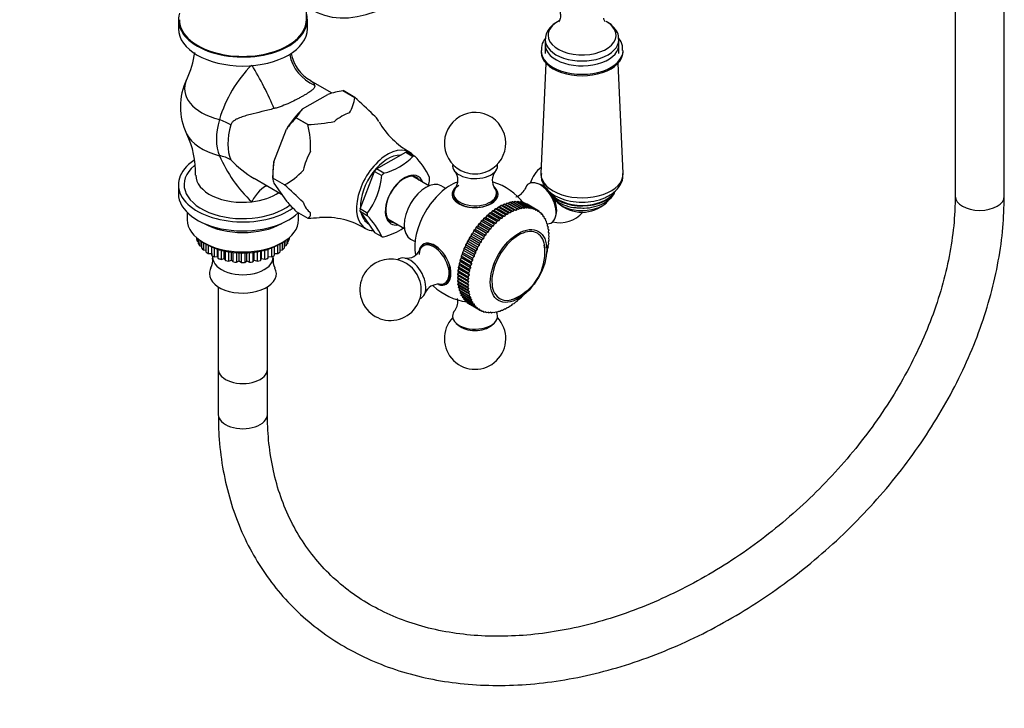
# Model space of a CAD drawing. Units: millimetres. Extents: x 0 to 1970, y 0 to 3874.
# Drawn here: x 1391 to 1631, y 203 to 371 of the extents above; entities that cross this region are included whole.
import ezdxf
from ezdxf import colors
from ezdxf.entities.mleader import LeaderData, LeaderLine
from ezdxf.math import Vec2, Vec3

# ---------------------------------------------------------------- set-up
doc = ezdxf.new("R2010")
doc.units = ezdxf.units.MM
doc.layers.add('DV6_Défaut', color=7, linetype='Continuous')
doc.layers.add('Défaut', color=7, linetype='Continuous')

# ---------------------------------------------------------------- blocks, each defined once
blk = doc.blocks.new('_DOT')
at = {"color": 0}
blk.add_line((0, 0), (-1, 0), dxfattribs=at)
at = {"color": 0, "const_width": 0.333}
blk.add_lwpolyline([(-0.1665, 0, 1), (0.1665, 0, 1)], format="xyb", close=True, dxfattribs=at)
blk = doc.blocks.new('SE5')
at = {"layer": 'DV6_Défaut', "color": 7, "linetype": 'Continuous'}
for p, q in [((1619.06, 834.08), (1619.06, 327.85)), ((1631.06, 327.85), (1631.06, 834.08)), ((1460.6, 370.92), (1460.6, 374.17)), ((1429.35, 370.92), (1429.35, 368.72)), ((1460.85, 368.72), (1460.85, 370.92)), ((1518.94, 366.05), (1518.94, 362.7)), ((1536.94, 362.7), (1536.94, 366.05)), ((1517.94, 363.37), (1517.94, 363.04)), ((1537.94, 363.04), (1537.94, 363.37)), ((1519.1, 360.34), (1517.9, 333.41)), ((1537.98, 333.41), (1536.78, 360.34)), ((1466.89, 353), (1461.62, 356.04)), ((1469.55, 353.61), (1469.56, 353.61)), ((1469.55, 353.61), (1472.42, 351.95)), ((1472.42, 351.95), (1469.56, 353.61)), ((1459.69, 349.14), (1465.87, 352.7)), ((1472.42, 351.95), (1472.42, 351.95)), ((1458.12, 347.01), (1458.13, 347.01)), ((1458.12, 347.01), (1460.99, 345.35)), ((1460.99, 345.36), (1458.13, 347.01)), ((1452.66, 336.28), (1455.75, 344.23)), ((1460.99, 345.35), (1460.99, 345.36)), ((1477.75, 334.5), (1484.86, 338.6)), ((1484.86, 338.6), (1486.63, 337.58)), ((1485.34, 338.56), (1487.02, 337.59)), ((1486.63, 337.58), (1486.69, 337.62)), ((1452.41, 332.28), (1452.66, 336.28)), ((1479.52, 333.47), (1477.75, 334.5)), ((1447.87, 332.22), (1454.52, 328.38)), ((1452.41, 333.5), (1452.41, 332.28)), ((1455.27, 330.63), (1452.41, 332.28)), ((1452.41, 332.28), (1452.41, 332.28)), ((1455.27, 330.62), (1452.41, 332.28)), ((1473.71, 324.73), (1477.27, 333.9)), ((1477.27, 333.9), (1479.04, 332.88)), ((1479.04, 332.88), (1479.07, 332.96)), ((1479.45, 333.44), (1479.52, 333.47)), ((1490.54, 330.39), (1486.52, 332.71)), ((1429.35, 330.67), (1429.35, 328.47)), ((1452.66, 331.02), (1455.75, 326.63)), ((1455.27, 330.62), (1455.27, 330.63)), ((1494.64, 329.75), (1493.54, 330.39)), ((1517.71, 330.73), (1516.95, 330.98)), ((1496.56, 328.55), (1496.56, 328.14)), ((1507.06, 328.14), (1507.06, 328.55)), ((1475.48, 323.71), (1473.71, 324.73)), ((1506.74, 324.75), (1506.41, 324.36)), ((1506.74, 324.75), (1506.76, 324.76)), ((1509.22, 323.32), (1506.74, 324.75)), ((1507.11, 324.82), (1506.76, 324.76)), ((1509.23, 323.33), (1506.76, 324.76)), ((1507.45, 325.19), (1507.11, 324.82)), ((1509.65, 323.36), (1507.11, 324.82)), ((1507.45, 325.19), (1507.47, 325.2)), ((1509.93, 323.76), (1507.45, 325.19)), ((1507.81, 325.23), (1507.47, 325.2)), ((1509.94, 323.77), (1507.47, 325.2)), ((1508.16, 325.57), (1507.81, 325.23)), ((1510.35, 323.76), (1507.81, 325.23)), ((1508.16, 325.57), (1508.18, 325.58)), ((1510.64, 324.14), (1508.16, 325.57)), ((1510.66, 324.15), (1508.18, 325.58)), ((1508.51, 325.57), (1508.18, 325.58)), ((1508.87, 325.9), (1508.51, 325.57)), ((1511.05, 324.11), (1508.51, 325.57)), ((1508.87, 325.9), (1508.89, 325.9)), ((1511.35, 324.47), (1508.87, 325.9)), ((1511.36, 324.47), (1508.89, 325.9)), ((1509.21, 325.86), (1508.89, 325.9)), ((1509.57, 326.16), (1509.21, 325.86)), ((1511.74, 324.4), (1509.21, 325.86)), ((1509.57, 326.16), (1509.59, 326.16)), ((1512.05, 324.73), (1509.57, 326.16)), ((1512.06, 324.73), (1509.59, 326.16)), ((1509.89, 326.09), (1509.59, 326.16)), ((1510.26, 326.35), (1509.89, 326.09)), ((1512.43, 324.62), (1509.89, 326.09)), ((1510.26, 326.35), (1510.28, 326.36)), ((1512.74, 324.92), (1510.26, 326.35)), ((1512.75, 324.93), (1510.28, 326.36)), ((1510.57, 326.25), (1510.28, 326.36)), ((1510.94, 326.48), (1510.57, 326.25)), ((1513.1, 324.78), (1510.57, 326.25)), ((1510.94, 326.48), (1510.95, 326.49)), ((1513.41, 325.05), (1510.94, 326.48)), ((1513.43, 325.06), (1510.95, 326.49)), ((1511.22, 326.34), (1510.95, 326.49)), ((1511.6, 326.55), (1511.22, 326.34)), ((1513.76, 324.88), (1511.22, 326.34)), ((1511.6, 326.55), (1511.61, 326.55)), ((1514.07, 325.12), (1511.6, 326.55)), ((1514.09, 325.12), (1511.61, 326.55)), ((1512.05, 324.73), (1511.74, 324.4)), ((1512.23, 326.55), (1511.89, 326.39)), ((1512.05, 324.73), (1512.06, 324.73)), ((1512.43, 324.62), (1512.06, 324.73)), ((1512.23, 326.55), (1512.25, 326.55)), ((1514.71, 325.12), (1512.23, 326.55)), ((1514.72, 325.12), (1512.25, 326.55)), ((1512.74, 324.92), (1512.43, 324.62)), ((1512.85, 326.49), (1512.55, 326.37)), ((1512.74, 324.92), (1512.75, 324.93)), ((1513.1, 324.78), (1512.75, 324.93)), ((1512.85, 326.49), (1512.86, 326.48)), ((1515.32, 325.06), (1512.85, 326.49)), ((1515.33, 325.06), (1512.86, 326.48)), ((1513.41, 325.05), (1513.1, 324.78)), ((1513.43, 326.36), (1513.2, 326.29)), ((1513.41, 325.05), (1513.43, 325.06)), ((1513.43, 326.36), (1513.44, 326.35)), ((1515.91, 324.93), (1513.43, 326.36)), ((1513.76, 324.88), (1513.43, 325.06)), ((1515.92, 324.92), (1513.44, 326.35)), ((1514.07, 325.12), (1513.76, 324.88)), ((1513.99, 326.16), (1513.83, 326.13)), ((1513.99, 326.16), (1514, 326.16)), ((1516.46, 324.73), (1513.99, 326.16)), ((1516.47, 324.73), (1514, 326.16)), ((1514.07, 325.12), (1514.09, 325.12)), ((1514.4, 324.91), (1514.09, 325.12)), ((1514.71, 325.12), (1514.4, 324.91)), ((1514.51, 325.9), (1514.45, 325.9)), ((1514.51, 325.9), (1514.52, 325.9)), ((1516.98, 324.48), (1514.51, 325.9)), ((1516.99, 324.47), (1514.52, 325.9)), ((1514.71, 325.12), (1514.72, 325.12)), ((1515.01, 324.88), (1514.72, 325.12)), ((1515.32, 325.06), (1515.01, 324.88)), ((1515.32, 325.06), (1515.33, 325.06)), ((1515.6, 324.78), (1515.33, 325.06)), ((1515.91, 324.93), (1515.6, 324.78)), ((1515.91, 324.93), (1515.92, 324.92)), ((1516.17, 324.62), (1515.92, 324.92)), ((1516.46, 324.73), (1516.17, 324.62)), ((1516.46, 324.73), (1516.47, 324.73)), ((1516.7, 324.4), (1516.47, 324.73)), ((1431.5, 323.88), (1431.5, 322.1)), ((1458.12, 324.15), (1460.99, 322.49)), ((1458.7, 322.1), (1458.7, 323.81)), ((1460.99, 322.49), (1460.99, 322.49)), ((1473.71, 324.09), (1477.27, 319.02)), ((1475.48, 323.07), (1473.71, 324.09)), ((1475.45, 323.63), (1475.48, 323.71)), ((1475.45, 323.11), (1475.48, 323.07)), ((1480.52, 322.32), (1484.54, 320)), ((1503.97, 322.45), (1503.7, 321.99)), ((1503.97, 322.45), (1503.98, 322.46)), ((1506.44, 321.02), (1503.97, 322.45)), ((1504.36, 322.66), (1503.98, 322.46)), ((1506.46, 321.03), (1503.98, 322.46)), ((1504.65, 323.1), (1504.36, 322.66)), ((1506.89, 321.19), (1504.36, 322.66)), ((1504.65, 323.1), (1504.66, 323.11)), ((1507.12, 321.67), (1504.65, 323.1)), ((1505.03, 323.27), (1504.66, 323.11)), ((1507.14, 321.68), (1504.66, 323.11)), ((1505.33, 323.7), (1505.03, 323.27)), ((1507.57, 321.81), (1505.03, 323.27)), ((1505.33, 323.7), (1505.35, 323.71)), ((1507.81, 322.27), (1505.33, 323.7)), ((1505.72, 323.84), (1505.35, 323.71)), ((1507.82, 322.28), (1505.35, 323.71)), ((1506.03, 324.25), (1505.72, 323.84)), ((1508.25, 322.38), (1505.72, 323.84)), ((1506.03, 324.25), (1506.05, 324.26)), ((1508.51, 322.82), (1506.03, 324.25)), ((1506.41, 324.36), (1506.05, 324.26)), ((1508.53, 322.83), (1506.05, 324.26)), ((1508.95, 322.9), (1506.41, 324.36)), ((1507.81, 322.27), (1507.57, 321.81)), ((1507.81, 322.27), (1507.82, 322.28)), ((1508.25, 322.38), (1507.82, 322.28)), ((1508.51, 322.82), (1508.25, 322.38)), ((1508.51, 322.82), (1508.53, 322.83)), ((1508.95, 322.9), (1508.53, 322.83)), ((1509.22, 323.32), (1508.95, 322.9)), ((1509.22, 323.32), (1509.23, 323.33)), ((1509.65, 323.36), (1509.23, 323.33)), ((1509.93, 323.76), (1509.65, 323.36)), ((1509.93, 323.76), (1509.94, 323.77)), ((1510.35, 323.76), (1509.94, 323.77)), ((1510.64, 324.14), (1510.35, 323.76)), ((1510.64, 324.14), (1510.66, 324.15)), ((1511.05, 324.11), (1510.66, 324.15)), ((1511.35, 324.47), (1511.05, 324.11)), ((1511.35, 324.47), (1511.36, 324.47)), ((1511.74, 324.4), (1511.36, 324.47)), ((1516.98, 324.48), (1516.7, 324.4)), ((1516.98, 324.48), (1516.99, 324.47)), ((1517.19, 324.11), (1516.99, 324.47)), ((1517.47, 324.16), (1517.03, 324.41)), ((1517.47, 324.16), (1517.19, 324.11)), ((1517.47, 324.16), (1517.48, 324.15)), ((1517.65, 323.77), (1517.48, 324.15)), ((1517.92, 323.77), (1517.55, 323.98)), ((1517.92, 323.77), (1517.65, 323.77)), ((1517.92, 323.77), (1517.93, 323.77)), ((1518.07, 323.36), (1517.93, 323.77)), ((1518.32, 323.34), (1518.02, 323.51)), ((1518.32, 323.34), (1518.07, 323.36)), ((1518.32, 323.34), (1518.33, 323.33)), ((1518.45, 322.9), (1518.33, 323.33)), ((1518.69, 322.84), (1518.43, 322.99)), ((1518.69, 322.84), (1518.45, 322.9)), ((1518.69, 322.84), (1518.69, 322.83)), ((1518.79, 322.38), (1518.69, 322.83)), ((1519.01, 322.29), (1518.78, 322.42)), ((1519.01, 322.29), (1518.79, 322.38)), ((1519.01, 322.29), (1519.01, 322.28)), ((1519.08, 321.82), (1519.01, 322.28)), ((1521.53, 323.05), (1521.69, 323.83)), ((1475.76, 321.14), (1475.79, 321.12)), ((1502.07, 320.24), (1501.86, 319.76)), ((1502.07, 320.24), (1502.08, 320.26)), ((1504.54, 318.81), (1502.07, 320.24)), ((1502.45, 320.54), (1502.08, 320.26)), ((1504.55, 318.83), (1502.08, 320.26)), ((1502.68, 321.02), (1502.45, 320.54)), ((1504.98, 319.08), (1502.45, 320.54)), ((1502.68, 321.02), (1502.69, 321.03)), ((1505.15, 319.59), (1502.68, 321.02)), ((1503.06, 321.29), (1502.69, 321.03)), ((1505.17, 319.6), (1502.69, 321.03)), ((1503.31, 321.75), (1503.06, 321.29)), ((1505.6, 319.82), (1503.06, 321.29)), ((1503.31, 321.75), (1503.33, 321.77)), ((1505.79, 320.32), (1503.31, 321.75)), ((1503.7, 321.99), (1503.33, 321.77)), ((1505.8, 320.34), (1503.33, 321.77)), ((1506.24, 320.53), (1503.7, 321.99)), ((1505.6, 319.82), (1505.17, 319.6)), ((1505.79, 320.32), (1505.6, 319.82)), ((1505.79, 320.32), (1505.8, 320.34)), ((1506.24, 320.53), (1505.8, 320.34)), ((1506.44, 321.02), (1506.24, 320.53)), ((1506.44, 321.02), (1506.46, 321.03)), ((1506.89, 321.19), (1506.46, 321.03)), ((1507.12, 321.67), (1506.89, 321.19)), ((1507.12, 321.67), (1507.14, 321.68)), ((1507.57, 321.81), (1507.14, 321.68)), ((1519.28, 321.69), (1519.08, 321.82)), ((1519.28, 321.69), (1519.29, 321.67)), ((1519.33, 321.2), (1519.29, 321.67)), ((1519.51, 321.04), (1519.33, 321.2)), ((1519.51, 321.04), (1519.51, 321.02)), ((1519.53, 320.54), (1519.51, 321.02)), ((1519.68, 320.35), (1519.53, 320.54)), ((1519.68, 320.35), (1519.69, 320.33)), ((1519.68, 319.83), (1519.69, 320.33)), ((1519.81, 319.61), (1519.68, 319.83)), ((1433.82, 317.32), (1433.82, 317.71)), ((1433.96, 317.6), (1433.96, 316.87)), ((1456.26, 316.92), (1456.26, 317.61)), ((1456.4, 317.72), (1456.4, 317.37)), ((1477.27, 319.02), (1479.04, 318)), ((1479.04, 318), (1479.07, 317.96)), ((1500.41, 317.74), (1500.27, 317.26)), ((1500.41, 317.74), (1500.42, 317.76)), ((1502.88, 316.31), (1500.41, 317.74)), ((1500.77, 318.12), (1500.42, 317.76)), ((1502.89, 316.33), (1500.42, 317.76)), ((1500.93, 318.6), (1500.77, 318.12)), ((1503.3, 316.65), (1500.77, 318.12)), ((1500.93, 318.6), (1500.94, 318.62)), ((1503.4, 317.17), (1500.93, 318.6)), ((1501.3, 318.95), (1500.94, 318.62)), ((1503.41, 317.19), (1500.94, 318.62)), ((1501.48, 319.44), (1501.3, 318.95)), ((1503.83, 317.49), (1501.3, 318.95)), ((1501.48, 319.44), (1501.49, 319.45)), ((1503.96, 318.01), (1501.48, 319.44)), ((1501.86, 319.76), (1501.49, 319.45)), ((1503.97, 318.03), (1501.49, 319.45)), ((1504.39, 318.3), (1501.86, 319.76)), ((1503.83, 317.49), (1503.41, 317.19)), ((1503.96, 318.01), (1503.83, 317.49)), ((1503.96, 318.01), (1503.97, 318.03)), ((1504.39, 318.3), (1503.97, 318.03)), ((1504.54, 318.81), (1504.39, 318.3)), ((1504.54, 318.81), (1504.55, 318.83)), ((1504.98, 319.08), (1504.55, 318.83)), ((1505.15, 319.59), (1504.98, 319.08)), ((1505.15, 319.59), (1505.17, 319.6)), ((1519.78, 319.09), (1519.81, 319.59)), ((1519.89, 318.84), (1519.78, 319.09)), ((1519.81, 319.61), (1519.81, 319.59)), ((1519.83, 318.31), (1519.89, 318.82)), ((1519.91, 318.03), (1519.83, 318.31)), ((1519.83, 317.5), (1519.91, 318.01)), ((1519.89, 317.2), (1519.83, 317.5)), ((1519.89, 318.84), (1519.89, 318.82)), ((1519.91, 318.03), (1519.91, 318.01)), ((1433.96, 316.87), (1434.27, 316.77)), ((1434.27, 316.2), (1434.27, 317.35)), ((1434.55, 317.15), (1434.55, 315.77)), ((1434.55, 315.77), (1435.06, 315.68)), ((1435.06, 315.15), (1435.06, 316.8)), ((1435.45, 316.56), (1435.45, 314.75)), ((1435.49, 316.54), (1436.33, 316.06)), ((1436.15, 314.19), (1436.15, 316.16)), ((1436.66, 315.88), (1436.66, 313.84)), ((1437.48, 313.86), (1437.48, 315.47)), ((1437.51, 313.35), (1437.51, 315.46)), ((1438.11, 315.2), (1438.11, 313.06)), ((1452.15, 313.09), (1452.15, 315.23)), ((1452.76, 315.49), (1452.76, 313.38)), ((1453.6, 313.87), (1453.6, 315.9)), ((1453.87, 316.06), (1454.72, 316.54)), ((1454.11, 316.19), (1454.11, 314.22)), ((1454.79, 314.79), (1454.79, 316.59)), ((1455.19, 316.83), (1455.19, 315.19)), ((1455.19, 315.7), (1455.69, 315.82)), ((1455.69, 315.82), (1455.69, 317.17)), ((1455.96, 317.37), (1455.96, 316.25)), ((1455.96, 316.8), (1456.26, 316.92)), ((1486.04, 317.4), (1487.14, 316.76)), ((1489.5, 315.91), (1489.15, 315.7)), ((1499.07, 315.05), (1499.01, 314.59)), ((1499.07, 315.05), (1499.08, 315.07)), ((1501.55, 313.62), (1499.07, 315.05)), ((1499.39, 315.49), (1499.08, 315.07)), ((1501.56, 313.64), (1499.08, 315.07)), ((1499.48, 315.96), (1499.39, 315.49)), ((1501.93, 314.02), (1499.39, 315.49)), ((1499.48, 315.96), (1499.49, 315.98)), ((1501.95, 314.53), (1499.48, 315.96)), ((1499.81, 316.38), (1499.49, 315.98)), ((1501.96, 314.55), (1499.49, 315.98)), ((1499.92, 316.86), (1499.81, 316.38)), ((1502.35, 314.92), (1499.81, 316.38)), ((1499.92, 316.86), (1499.93, 316.88)), ((1502.4, 315.43), (1499.92, 316.86)), ((1500.27, 317.26), (1499.93, 316.88)), ((1502.41, 315.45), (1499.93, 316.88)), ((1502.81, 315.79), (1500.27, 317.26)), ((1502.4, 315.43), (1502.35, 314.92)), ((1502.4, 315.43), (1502.41, 315.45)), ((1502.81, 315.79), (1502.41, 315.45)), ((1502.88, 316.31), (1502.81, 315.79)), ((1502.88, 316.31), (1502.89, 316.33)), ((1503.3, 316.65), (1502.89, 316.33)), ((1503.4, 317.17), (1503.3, 316.65)), ((1503.4, 317.17), (1503.41, 317.19)), ((1519.53, 314.92), (1519.69, 315.44)), ((1519.68, 315.8), (1519.81, 316.32)), ((1519.69, 315.46), (1519.68, 315.8)), ((1519.69, 315.46), (1519.69, 315.44)), ((1519.78, 316.66), (1519.89, 317.18)), ((1519.81, 316.34), (1519.78, 316.66)), ((1519.81, 316.34), (1519.81, 316.32)), ((1519.89, 317.2), (1519.89, 317.18)), ((1435.45, 314.75), (1436.15, 314.7)), ((1436.66, 313.84), (1437.48, 313.86)), ((1437.48, 313.86), (1437.51, 313.35)), ((1437.72, 313.24), (1437.72, 312.95)), ((1438.11, 313.06), (1438.92, 313.16)), ((1438.92, 313.16), (1438.92, 314.91)), ((1438.92, 313.16), (1439.1, 312.67)), ((1439.1, 312.67), (1439.1, 314.85)), ((1439.78, 314.65), (1439.78, 312.44)), ((1439.78, 312.44), (1440.54, 312.62)), ((1440.54, 312.62), (1440.54, 314.46)), ((1440.54, 312.62), (1440.87, 312.15)), ((1440.87, 312.15), (1440.87, 314.39)), ((1441.62, 314.25), (1441.62, 311.99)), ((1442.31, 312.24), (1442.31, 314.14)), ((1442.77, 311.82), (1442.77, 314.09)), ((1443.55, 314.01), (1443.55, 311.74)), ((1444.16, 312.06), (1444.16, 313.98)), ((1444.75, 311.68), (1444.75, 313.96)), ((1445.54, 313.96), (1445.54, 311.68)), ((1446.04, 312.06), (1446.04, 313.98)), ((1446.73, 311.75), (1446.73, 314.02)), ((1447.51, 314.09), (1447.51, 311.83)), ((1447.89, 312.24), (1447.89, 314.14)), ((1448.67, 312.01), (1448.67, 314.26)), ((1449.41, 314.4), (1449.41, 312.17)), ((1449.41, 312.17), (1449.66, 312.62)), ((1449.66, 312.62), (1449.66, 314.46)), ((1449.66, 312.62), (1450.49, 312.46)), ((1450.49, 312.46), (1450.49, 314.67)), ((1451.18, 314.88), (1451.18, 312.69)), ((1451.18, 312.69), (1451.29, 313.16)), ((1451.29, 313.16), (1451.29, 314.91)), ((1451.29, 313.16), (1452.15, 313.09)), ((1452.48, 312.95), (1452.48, 313.24)), ((1452.76, 313.86), (1453.6, 313.87)), ((1454.11, 314.71), (1454.79, 314.79)), ((1498.39, 312.78), (1498.13, 312.32)), ((1498.39, 313.21), (1498.4, 313.23)), ((1500.87, 311.78), (1498.39, 313.21)), ((1498.39, 313.21), (1498.39, 312.78)), ((1500.92, 311.31), (1498.39, 312.78)), ((1498.68, 313.68), (1498.4, 313.23)), ((1500.87, 311.8), (1498.4, 313.23)), ((1498.71, 314.13), (1498.68, 313.68)), ((1501.21, 312.22), (1498.68, 313.68)), ((1498.71, 314.13), (1498.72, 314.15)), ((1501.19, 312.7), (1498.71, 314.13)), ((1499.01, 314.59), (1498.72, 314.15)), ((1501.19, 312.72), (1498.72, 314.15)), ((1501.55, 313.12), (1499.01, 314.59)), ((1501.55, 313.12), (1501.19, 312.72)), ((1501.19, 312.7), (1501.19, 312.72)), ((1501.19, 312.7), (1501.21, 312.22)), ((1501.55, 313.62), (1501.56, 313.64)), ((1501.55, 313.62), (1501.55, 313.12)), ((1501.93, 314.02), (1501.56, 313.64)), ((1501.95, 314.53), (1501.93, 314.02)), ((1501.95, 314.53), (1501.96, 314.55)), ((1502.35, 314.92), (1501.96, 314.55)), ((1519.29, 313.65), (1519.33, 314.03)), ((1519.29, 313.65), (1519.29, 313.63)), ((1519.33, 314.03), (1519.51, 314.54)), ((1519.51, 314.56), (1519.53, 314.92)), ((1519.51, 314.56), (1519.51, 314.54)), ((1441.62, 311.99), (1442.31, 312.24)), ((1442.31, 312.24), (1442.77, 311.82)), ((1443.55, 311.74), (1444.16, 312.06)), ((1444.16, 312.06), (1444.75, 311.68)), ((1445.54, 311.68), (1446.04, 312.06)), ((1446.04, 312.06), (1446.73, 311.75)), ((1447.51, 311.83), (1447.89, 312.24)), ((1447.89, 312.24), (1448.67, 312.01)), ((1497.72, 310.49), (1497.73, 310.51)), ((1500.2, 309.06), (1497.72, 310.49)), ((1497.72, 310.49), (1497.8, 310.11)), ((1497.94, 310.99), (1497.73, 310.51)), ((1500.2, 309.08), (1497.73, 310.51)), ((1498.14, 311.88), (1497.9, 311.41)), ((1497.9, 311.39), (1497.9, 311.41)), ((1500.38, 309.98), (1497.9, 311.41)), ((1500.37, 309.96), (1497.9, 311.39)), ((1497.9, 311.39), (1497.94, 310.99)), ((1500.48, 309.52), (1497.94, 310.99)), ((1498.12, 312.3), (1498.13, 312.32)), ((1500.6, 310.87), (1498.12, 312.3)), ((1498.12, 312.3), (1498.14, 311.88)), ((1500.6, 310.89), (1498.13, 312.32)), ((1500.68, 310.41), (1498.14, 311.88)), ((1500.68, 310.41), (1500.38, 309.98)), ((1500.92, 311.31), (1500.6, 310.89)), ((1500.6, 310.87), (1500.6, 310.89)), ((1500.6, 310.87), (1500.68, 310.41)), ((1501.21, 312.22), (1500.87, 311.8)), ((1500.87, 311.78), (1500.87, 311.8)), ((1500.87, 311.78), (1500.92, 311.31)), ((1497.65, 308.41), (1497.5, 307.93)), ((1497.5, 307.91), (1497.5, 307.93)), ((1499.97, 306.5), (1497.5, 307.93)), ((1499.97, 306.48), (1497.5, 307.91)), ((1497.5, 307.91), (1497.65, 307.6)), ((1497.7, 309.25), (1497.52, 308.77)), ((1497.52, 308.75), (1497.52, 308.77)), ((1500, 307.34), (1497.52, 308.77)), ((1500, 307.32), (1497.52, 308.75)), ((1497.52, 308.75), (1497.65, 308.41)), ((1497.8, 310.11), (1497.6, 309.63)), ((1497.6, 309.61), (1497.6, 309.63)), ((1500.08, 308.2), (1497.6, 309.63)), ((1500.07, 308.18), (1497.6, 309.61)), ((1497.6, 309.61), (1497.7, 309.25)), ((1500.18, 306.95), (1497.65, 308.41)), ((1500.23, 307.78), (1497.7, 309.25)), ((1500.33, 308.64), (1497.8, 310.11)), ((1500.07, 308.18), (1500.08, 308.2)), ((1500.07, 308.18), (1500.23, 307.78)), ((1500.33, 308.64), (1500.08, 308.2)), ((1500.48, 309.52), (1500.2, 309.08)), ((1500.2, 309.06), (1500.2, 309.08)), ((1500.2, 309.06), (1500.33, 308.64)), ((1500.37, 309.96), (1500.38, 309.98)), ((1500.37, 309.96), (1500.48, 309.52)), ((1439.1, 305.73), (1439.1, 285.6)), ((1451.1, 285.6), (1451.1, 305.73)), ((1494.4, 306.61), (1494.75, 306.81)), ((1497.65, 307.6), (1497.52, 307.12)), ((1497.53, 307.11), (1497.52, 307.12)), ((1500, 305.7), (1497.52, 307.12)), ((1500, 305.68), (1497.53, 307.11)), ((1497.53, 307.11), (1497.7, 306.82)), ((1497.7, 306.82), (1497.6, 306.35)), ((1497.6, 306.33), (1497.6, 306.35)), ((1500.08, 304.92), (1497.6, 306.35)), ((1500.08, 304.91), (1497.6, 306.33)), ((1497.6, 306.33), (1497.8, 306.08)), ((1500.18, 306.14), (1497.65, 307.6)), ((1500.23, 305.36), (1497.7, 306.82)), ((1497.8, 306.08), (1497.73, 305.62)), ((1497.73, 305.6), (1497.73, 305.62)), ((1500.2, 304.19), (1497.73, 305.62)), ((1500.21, 304.17), (1497.73, 305.6)), ((1497.73, 305.6), (1497.95, 305.37)), ((1500.33, 304.62), (1497.8, 306.08)), ((1500.18, 306.95), (1499.97, 306.5)), ((1499.97, 306.48), (1499.97, 306.5)), ((1499.97, 306.48), (1500.18, 306.14)), ((1500.23, 307.78), (1500, 307.34)), ((1500, 307.32), (1500, 307.34)), ((1500, 307.32), (1500.18, 306.95)), ((1500.18, 306.14), (1500, 305.7)), ((1500, 305.68), (1500, 305.7)), ((1500, 305.68), (1500.23, 305.36)), ((1497.95, 305.37), (1497.9, 304.92)), ((1497.91, 304.91), (1497.9, 304.92)), ((1500.38, 303.49), (1497.9, 304.92)), ((1500.38, 303.48), (1497.91, 304.91)), ((1497.91, 304.91), (1498.15, 304.71)), ((1500.48, 303.91), (1497.95, 305.37)), ((1498.15, 304.71), (1498.13, 304.27)), ((1498.13, 304.26), (1498.13, 304.27)), ((1500.6, 302.84), (1498.13, 304.27)), ((1500.61, 302.83), (1498.13, 304.26)), ((1498.13, 304.26), (1498.39, 304.09)), ((1500.68, 303.25), (1498.15, 304.71)), ((1500.93, 302.63), (1498.39, 304.09)), ((1498.39, 304.09), (1498.4, 303.67)), ((1498.41, 303.66), (1498.4, 303.67)), ((1500.87, 302.24), (1498.4, 303.67)), ((1500.88, 302.23), (1498.41, 303.66)), ((1498.69, 303.49), (1498.72, 303.12)), ((1498.73, 303.11), (1498.72, 303.12)), ((1501.19, 301.69), (1498.72, 303.12)), ((1501.2, 301.68), (1498.73, 303.11)), ((1500.23, 305.36), (1500.08, 304.92)), ((1500.08, 304.91), (1500.08, 304.92)), ((1500.08, 304.91), (1500.33, 304.62)), ((1500.33, 304.62), (1500.2, 304.19)), ((1500.21, 304.17), (1500.2, 304.19)), ((1500.21, 304.17), (1500.48, 303.91)), ((1500.48, 303.91), (1500.38, 303.49)), ((1500.38, 303.48), (1500.38, 303.49)), ((1500.38, 303.48), (1500.68, 303.25)), ((1500.68, 303.25), (1500.6, 302.84)), ((1512.77, 302.85), (1513.12, 303.25)), ((1513.12, 303.25), (1513.43, 303.48)), ((1513.44, 303.5), (1513.43, 303.48)), ((1499.03, 302.93), (1499.08, 302.62)), ((1499.09, 302.61), (1499.08, 302.62)), ((1501.56, 301.19), (1499.08, 302.62)), ((1501.57, 301.18), (1499.09, 302.61)), ((1499.43, 302.41), (1499.49, 302.18)), ((1499.5, 302.17), (1499.49, 302.18)), ((1501.96, 300.75), (1499.49, 302.18)), ((1501.97, 300.74), (1499.5, 302.17)), ((1499.89, 301.95), (1499.93, 301.8)), ((1499.94, 301.79), (1499.93, 301.8)), ((1502.41, 300.37), (1499.93, 301.8)), ((1502.42, 300.36), (1499.94, 301.79)), ((1500.4, 301.53), (1500.42, 301.48)), ((1502.89, 300.05), (1500.42, 301.48)), ((1500.61, 302.83), (1500.6, 302.84)), ((1500.61, 302.83), (1500.93, 302.63)), ((1500.93, 302.63), (1500.87, 302.24)), ((1500.88, 302.23), (1500.87, 302.24)), ((1500.88, 302.23), (1501.22, 302.06)), ((1501.22, 302.06), (1501.19, 301.69)), ((1501.2, 301.68), (1501.19, 301.69)), ((1501.2, 301.68), (1501.56, 301.55)), ((1501.56, 301.55), (1501.56, 301.19)), ((1501.57, 301.18), (1501.56, 301.19)), ((1501.57, 301.18), (1501.94, 301.08)), ((1501.94, 301.08), (1501.96, 300.75)), ((1501.97, 300.74), (1501.96, 300.75)), ((1501.97, 300.74), (1502.36, 300.68)), ((1502.36, 300.68), (1502.41, 300.37)), ((1509.25, 300.37), (1509.66, 300.68)), ((1509.66, 300.68), (1509.94, 300.75)), ((1509.96, 300.75), (1509.94, 300.75)), ((1509.96, 300.75), (1510.36, 301.09)), ((1510.36, 301.09), (1510.66, 301.19)), ((1510.67, 301.2), (1510.66, 301.19)), ((1510.67, 301.2), (1511.06, 301.55)), ((1511.06, 301.55), (1511.36, 301.68)), ((1511.38, 301.69), (1511.36, 301.68)), ((1511.38, 301.69), (1511.76, 302.07)), ((1511.76, 302.07), (1512.06, 302.23)), ((1512.08, 302.25), (1512.06, 302.23)), ((1512.08, 302.25), (1512.44, 302.64)), ((1512.44, 302.64), (1512.75, 302.83)), ((1512.77, 302.85), (1512.75, 302.83)), ((1502.42, 300.36), (1502.41, 300.37)), ((1502.42, 300.36), (1502.82, 300.33)), ((1502.82, 300.33), (1502.89, 300.05)), ((1502.91, 300.04), (1502.89, 300.05)), ((1502.91, 300.04), (1503.31, 300.05)), ((1503.41, 299.79), (1502.98, 300.04)), ((1503.31, 300.05), (1503.41, 299.79)), ((1503.43, 299.78), (1503.41, 299.79)), ((1503.43, 299.78), (1503.84, 299.82)), ((1503.97, 299.59), (1503.61, 299.8)), ((1503.84, 299.82), (1503.97, 299.59)), ((1503.98, 299.59), (1503.97, 299.59)), ((1503.98, 299.59), (1504.41, 299.66)), ((1504.55, 299.46), (1504.25, 299.64)), ((1504.41, 299.66), (1504.55, 299.46)), ((1504.57, 299.46), (1504.55, 299.46)), ((1504.57, 299.46), (1505, 299.57)), ((1505.17, 299.4), (1504.91, 299.54)), ((1505, 299.57), (1505.17, 299.4)), ((1505.18, 299.39), (1505.17, 299.4)), ((1505.18, 299.39), (1505.61, 299.53)), ((1505.8, 299.39), (1505.58, 299.52)), ((1505.61, 299.53), (1505.8, 299.39)), ((1505.82, 299.4), (1505.8, 299.39)), ((1505.82, 299.4), (1506.25, 299.57)), ((1506.25, 299.57), (1506.46, 299.46)), ((1506.47, 299.46), (1506.46, 299.46)), ((1506.47, 299.46), (1506.91, 299.66)), ((1506.91, 299.66), (1507.14, 299.59)), ((1507.15, 299.59), (1507.14, 299.59)), ((1507.15, 299.59), (1507.58, 299.83)), ((1507.58, 299.83), (1507.82, 299.79)), ((1507.84, 299.79), (1507.82, 299.79)), ((1507.84, 299.79), (1508.27, 300.05)), ((1508.27, 300.05), (1508.53, 300.04)), ((1508.54, 300.05), (1508.53, 300.04)), ((1508.54, 300.05), (1508.96, 300.34)), ((1508.96, 300.34), (1509.23, 300.36)), ((1509.25, 300.37), (1509.23, 300.36)), ((1497.23, 296.82), (1497.83, 296.3)), ((1505.79, 296.3), (1506.39, 296.82)), ((1439.1, 285.6), (1439.1, 274.58)), ((1451.1, 274.58), (1451.1, 285.6))]:
    blk.add_line(p, q, dxfattribs=at)
for centre, radius, start, end in [((1412.68, 365.55), 20.84, 333.8083, 352.7514), ((1466.33, 364.41), 9.57, 190.2331, 240.7928), ((1470.03, 337.37), 32.01, 135.3455, 163.2816), ((1445.1, 349.69), 15.25, 154.237, 205.763), ((1475.8, 320.16), 34.02, 100.5805, 106.9778), ((1464.35, 352.68), 8.1, 326.5519, 354.8598), ((1419.53, 291.18), 80.56, 44.5443, 48.9661), ((1468.11, 341.3), 11.5, 137.0577, 150.2574), ((1473.7, 331.27), 22.14, 134.7031, 144.1594), ((1501.81, 340.79), 7.5, 120, 250.7029), ((1501.81, 340.79), 7.5, 289.2971, 120), ((1460.26, 379.67), 34.32, 271.2081, 282.1038), ((1436.04, 339.63), 25.6, 358.258, 12.9285), ((1495.05, 355.49), 19.19, 209.6608, 241.441), ((1412.69, 333.85), 20.83, 357.6698, 26.0793), ((1471.47, 351.83), 35.06, 203.7028, 226.3145), ((1461.19, 354.55), 26.05, 223.0775, 239.176), ((1475.6, 348.47), 15.52, 284.3687, 315.6313), ((1475.35, 325.49), 16.85, 24.3346, 45.8732), ((1522.46, 328.87), 7.5, 126.7825, 163.1834), ((1455.97, 332.34), 3.56, 181.0249, 201.7365), ((1446.97, 345.96), 17.44, 298.418, 317.3534), ((1459.7, 335.1), 19.49, 323.9093, 353.6786), ((1471.21, 334.11), 19.61, 349.2752, 353.5817), ((1494.06, 331.78), 3.55, 326.4236, 35.6266), ((1509.57, 331.77), 3.55, 144.0672, 213.672), ((1402.38, 269.85), 80.56, 44.5443, 48.9661), ((1501.81, 316.95), 15, 37.5823, 72.7529), ((1510.76, 331.1), 3.57, 285.9287, 334.8941), ((1506.55, 372.86), 68.68, 222.3064, 225.1714), ((1527.94, 332.69), 8.75, 227.2943, 312.7057), ((1460.26, 356.81), 34.32, 271.2081, 275.8973), ((1465.2, 303.69), 19, 58.6669, 94.2701), ((1462.79, 310.37), 17.96, 25.009, 45.1989), ((1522.46, 328.87), 7.5, 256.8166, 318.8909), ((1475.6, 332.96), 15.52, 284.3675, 304.2514), ((1506.76, 314.07), 12.09, 299.6511, 8.877), ((1433.96, 312.17), 3.78, 331.8554, 8.3826), ((1456.21, 312.1), 3.74, 170.311, 208.022), ((1485.11, 316.26), 3.55, 264.2143, 333.6113), ((1481.16, 305.03), 7.5, 120, 10.7029), ((1481.16, 305.03), 7.5, 49.2971, 120), ((1492.86, 302.8), 3.57, 86.9064, 154.8321), ((1501.81, 316.95), 15, 227.1545, 262.4466), ((1507.96, 311.44), 9.22, 287.3813, 301.2073), ((1494.06, 302.14), 3.55, 324.1827, 11.7518), ((1501.81, 293.11), 7.5, 136.8166, 43.1834)]:
    blk.add_arc(centre, radius, start, end, dxfattribs=at)
for centre, major_axis, ratio, start_param, end_param in [((1482.23, 407.87), (20, 34.64), 0.57735, 0, 3.926991), ((1445.1, 370.92), (15.75, 0), 0.57735, 2.963182, 6.283185), ((1445.1, 370.92), (-15.5, 0), 0.57735, 0, 3.141593), ((1445.1, 370.92), (15.75, 0), 0.57735, 0, 0.178411), ((1527.94, 367.12), (-8.3, 0), 0.57735, 5.447658, 6.283185), ((1527.94, 367.12), (-8.3, 0), 0.57735, 0, 3.926991), ((1445.1, 368.72), (15.75, 0), 0.57735, 3.141593, 6.283185), ((1527.94, 366.05), (-9, 0), 0.57735, 6.25288, 6.283185), ((1527.94, 366.05), (-9, 0), 0.57735, 0, 3.141593), ((1527.94, 366.05), (-9, 0), 0.57735, 3.141593, 3.162327), ((1527.94, 363.37), (-10, 0), 0.57735, 0, 3.147004), ((1527.94, 363.37), (-10, 0), 0.57735, 6.279297, 6.283185), ((1527.94, 364.86), (-9.02, 0), 0.57735, 0, 3.20995), ((1527.94, 364.86), (-9.02, 0), 0.57735, 6.214828, 6.283185), ((1466.22, 364.06), (-6.67, 7.45), 0.97411, 1.015135, 2.024071), ((1527.94, 363.04), (-10, 0), 0.57735, 0, 3.141593), ((1449.13, 354.2), (-4.59, 8.88), 0.11612, 4.062552, 5.321957), ((1445.1, 354.11), (14.26, 0), 0.57735, 2.869841, 4.298662), ((1462.78, 339.49), (7.33, 12.7), 0.57735, 1.087699, 1.530295), ((1448.76, 347.58), (-7.17, -12.42), 0.57735, 5.110904, 5.88467), ((1435.61, 344.53), (9.6, -2.81), 0.316842, 0.91636, 1.262781), ((1469.29, 335.73), (7.12, 12.33), 0.57735, 0.603244, 0.967552), ((1469.29, 335.73), (7.12, 12.33), 0.57735, 5.950877, 6.20354), ((1451.16, 346.19), (-6.88, -11.91), 0.57735, 5.110904, 5.88467), ((1445.1, 345.28), (14.26, 0), 0.57735, 3.413342, 4.298662), ((1480.46, 329.28), (-5.38, -9.31), 0.57735, 2.91635, 6.283185), ((1435.61, 329.9), (9.14, 4.05), 0.752515, 0.50191, 0.848331), ((1469.29, 335.73), (-7.12, -12.33), 0.57735, 4.792034, 5.156342), ((1480.46, 329.28), (-4.7, -8.14), 0.57735, 3.438365, 5.554572), ((1481.31, 328.79), (5.38, 9.31), 0.57735, 0.225243, 0.298356), ((1483.07, 327.77), (5.4, 9.35), 0.57735, 0.232588, 0.291011), ((1445.1, 330.67), (15.75, 0), 0.57735, 2.436917, 5.606546), ((1445.1, 330.67), (14.35, 0), 0.57735, 2.541343, 5.648879), ((1462.78, 339.49), (-7.33, -12.7), 0.57735, -1.006696, -0.785398), ((1481.31, 328.79), (5.37, 9.31), 0.57735, 1.272441, 1.345553), ((1501.81, 335.32), (5.5, 0), 0.57735, 3.034946, 6.283185), ((1501.81, 335.32), (5.5, 0), 0.57735, 0, 0.106647), ((1445.1, 333), (-11.5, 0), 0.57735, 6.281971, 8.042474), ((1483.07, 327.77), (5.4, 9.35), 0.57735, 1.279785, 1.338208), ((1484.59, 326.89), (-3.33, -5.76), 0.57735, 2.693745, 6.283185), ((1484.4, 327.01), (3.12, 5.41), 0.57735, 0, 3.425387), ((1484.4, 327.01), (3.12, 5.41), 0.57735, 5.999391, 6.283185), ((1483.07, 327.77), (5.4, 9.35), 0.57735, -0.81461, -0.756187), ((1501.81, 336.08), (4.78, 0), 0.57735, 4.167234, 5.257544), ((1527.94, 333.26), (-10.04, 0), 0.57735, 0, 3.167245), ((1527.94, 333.26), (-10.04, 0), 0.57735, 6.257533, 6.283185), ((1449.13, 320.81), (-2.84, -9.59), 0.391017, 3.373879, 4.199669), ((1489.79, 323.89), (-3.75, -6.5), 0.57735, 3.141593, 6.283185), ((1495.81, 320.42), (-6.18, -10.71), 0.57735, 3.732391, 5.691552), ((1501.81, 328.32), (5.6, 0), 0.57735, 2.587109, 6.283185), ((1501.81, 328.55), (5.25, 0), 0.57735, 2.717579, 6.283185), ((1501.81, 328.14), (-5.6, 0), 0.57735, 5.497787, 6.255976), ((1501.81, 328.14), (-5.6, 0), 0.57735, 3.168802, 3.74091), ((1501.81, 328.55), (5.25, 0), 0.57735, 0, 0.418651), ((1501.81, 328.32), (5.6, 0), 0.57735, 0, 0.536639), ((1517.72, 326.14), (-2.75, 4.76), 0.57735, 0, 0.49074), ((1517.72, 326.14), (-2.75, 4.76), 0.57735, 2.799457, 6.283185), ((1518.37, 326.51), (-2.39, 4.14), 0.57735, 5.145503, 5.696694), ((1445.1, 328.47), (15.75, 0), 0.57735, 3.141593, 5.754542), ((1445.1, 333), (11.5, 0), 0.57735, 4.900882, 5.584861), ((1501.81, 328.14), (-5.25, 0), 0.57735, 0, 3.141593), ((1527.94, 330.23), (-8.25, 0), 0.57735, 0.311205, 2.872354), ((1518.37, 326.51), (-2.39, 4.14), 0.57735, 3.728083, 4.956842), ((1527.94, 330.38), (-8.25, 0), 0.57735, 0.368798, 2.784999), ((1527.94, 328.4), (-7, 0), 0.57735, 0.399278, 2.802232), ((1625.06, 327.85), (6, 0), 0.57735, 3.141593, 6.283185), ((1469.29, 335.73), (-7.12, -12.33), 0.57735, 5.839232, 6.20354), ((1481.31, 328.79), (-5.38, -9.31), 0.57735, -0.821955, -0.748842), ((1480.46, 329.28), (-4.7, -8.14), 0.57735, 5.751914, 6.283185), ((1483.07, 327.77), (-5.4, -9.35), 0.57735, -0.81461, -0.756187), ((1445.1, 322.1), (13.6, 0), 0.57735, 3.141593, 6.283185), ((1445.1, 326.83), (-13.6, 0), 0.57735, 0.798397, 2.343196), ((1480.46, 329.28), (-5.38, -9.31), 0.57735, 0, 0.306417), ((1484.59, 326.89), (-3.33, -5.76), 0.57735, 0, 0.447847), ((1512.42, 310.83), (4.6, 7.97), 0.57735, 0, 4.214083), ((1483.07, 327.77), (-5.4, -9.35), 0.57735, 0.232588, 0.291011), ((1512.42, 310.83), (4.6, 7.97), 0.57735, 5.573039, 6.283185), ((1445.1, 318.26), (-11.4, 0), 0.57735, 0.143341, 0.212729), ((1445.1, 318.26), (-11.4, 0), 0.57735, 0.317874, 0.387262), ((1445.1, 318.26), (-11.4, 0), 0.57735, 0.492407, 0.561795), ((1445.1, 321.12), (-12.4, 0), 0.57735, 0.785398, 2.356194), ((1445.1, 318.26), (11.4, 0), 0.57735, -0.55479, -0.485403), ((1445.1, 318.26), (11.4, 0), 0.57735, -0.380258, -0.31087), ((1445.1, 318.26), (11.4, 0), 0.57735, -0.205725, -0.136337), ((1491.97, 311.27), (2.8, -4.85), 0.57735, 0, 3.673508), ((1492.12, 311.36), (-2.8, 4.85), 0.57735, 0.027209, 0.785398), ((1491.77, 311.16), (2.62, -4.55), 0.57735, 0, 3.554942), ((1492.12, 311.36), (-2.62, 4.55), 0.57735, 3.141593, 6.283185), ((1445.1, 318.26), (-11.4, 0), 0.57735, 0.66694, 0.736328), ((1445.1, 318.26), (-11.4, 0), 0.57735, 0.841473, 0.910861), ((1445.1, 312.95), (-7.38, 0), 0.57735, 0, 3.141593), ((1445.1, 318.26), (-11.4, 0), 0.57735, 1.016006, 1.085394), ((1445.1, 318.26), (11.4, 0), 0.57735, -1.078389, -1.009001), ((1445.1, 318.26), (11.4, 0), 0.57735, -0.903856, -0.834468), ((1445.1, 318.26), (11.4, 0), 0.57735, -0.729323, -0.659936), ((1485.9, 307.77), (2.75, -4.76), 0.57735, 0, 3.24824), ((1445.1, 308.93), (-8.18, 0), 0.57735, 5.978303, 6.283185), ((1445.1, 308.93), (-8.18, 0), 0.57735, 0, 3.442925), ((1445.1, 318.26), (-11.4, 0), 0.57735, 1.190539, 1.259927), ((1445.1, 318.26), (-11.4, 0), 0.57735, 1.365072, 1.43446), ((1445.1, 318.26), (11.4, 0), 0.57735, 4.681197, 4.750585), ((1445.1, 318.26), (11.4, 0), 0.57735, -1.427455, -1.358067), ((1445.1, 318.26), (11.4, 0), 0.57735, -1.252922, -1.183534), ((1485.25, 307.39), (2.39, -4.14), 0.57735, 1.025642, 2.115951), ((1491.97, 311.27), (2.8, -4.85), 0.57735, 5.729695, 6.283185), ((1492.12, 311.36), (-2.8, 4.85), 0.57735, 2.588412, 3.114383), ((1491.77, 311.16), (2.62, -4.55), 0.57735, 5.852135, 6.283185), ((1485.9, 307.77), (2.75, -4.76), 0.57735, 6.176538, 6.283185), ((1501.81, 298.58), (-5.5, 0), 0.57735, 5.81106, 6.283185), ((1501.81, 298.58), (-5.5, 0), 0.57735, 0, 3.470753), ((1501.81, 297.83), (-4.78, 0), 0.57735, 0.586491, 2.555102), ((1445.1, 285.6), (-6, 0), 0.57735, 0, 3.141593), ((1445.1, 285.6), (-6, 0), 0.57735, 0, 3.141593), ((1445.1, 274.58), (-6, 0), 0.57735, 0, 3.143634), ((1445.1, 274.58), (-6, 0), 0.57735, 6.283113, 6.283185)]:
    blk.add_ellipse(centre, major_axis=major_axis, ratio=ratio, start_param=start_param, end_param=end_param, dxfattribs=at)
blk.add_ellipse((1512.42, 310.83), major_axis=(4.88, 8.44), ratio=0.57735, dxfattribs=at)
for points, knots in [([(1522.28, 373.27), (1522.28, 373.27), (1522.3, 373.26), (1522.5, 373), (1522.81, 371.85), (1522.5, 370.68), (1522.28, 370.42), (1522.28, 370.42)], [0, 0, 0, 0, 0.006258, 0.221584, 0.485519, 0.794078, 1, 1, 1, 1]), ([(1522.61, 370.82), (1522.56, 370.79), (1521.74, 370.39), (1520.46, 369.54), (1519.23, 367.93), (1519.05, 366.85), (1518.97, 366.26)], [0, 0, 0, 0, 0.026246, 0.397665, 0.718231, 1, 1, 1, 1]), ([(1533.6, 370.42), (1533.6, 370.42), (1533.57, 370.45), (1533.38, 370.74), (1533.27, 371.14), (1533.24, 371.27)], [0, 0, 0, 0, 0.125376, 0.741115, 1, 1, 1, 1]), ([(1536.82, 366.18), (1536.85, 366.47), (1536.9, 367.3), (1536.12, 368.71), (1534.99, 369.82), (1534.23, 370.3), (1533.97, 370.45)], [0, 0, 0, 0, 0.156639, 0.507633, 0.863245, 1, 1, 1, 1]), ([(1518.94, 366.36), (1518.85, 366.24), (1518.4, 365.56), (1517.93, 364.53), (1518.01, 363.68), (1518.05, 363.39)], [0, 0, 0, 0, 0.140154, 0.751906, 1, 1, 1, 1]), ([(1537.83, 363.42), (1537.84, 363.84), (1537.87, 364.83), (1537.32, 365.85), (1536.88, 366.45), (1536.85, 366.49)], [0, 0, 0, 0, 0.353694, 0.951296, 1, 1, 1, 1]), ([(1461.68, 356), (1461.86, 355.9), (1462.02, 355.78), (1462.38, 355.45), (1462.54, 355.22), (1462.62, 354.96)], [0, 0, 0, 0, 0.400123, 0.400123, 1, 1, 1, 1]), ([(1462.62, 354.96), (1462.67, 354.79), (1462.66, 354.62), (1462.54, 354.35), (1462.48, 354.25), (1462.32, 354.06), (1462.22, 353.95), (1461.88, 353.64), (1461.58, 353.42), (1461.02, 353.05), (1460.82, 352.92), (1460.39, 352.66), (1460.16, 352.52), (1459.68, 352.24), (1459.43, 352.1), (1458.9, 351.81), (1458.62, 351.66), (1457.77, 351.22), (1457.18, 350.92), (1455.93, 350.36), (1455.3, 350.09), (1454.34, 349.74), (1454.02, 349.63), (1453.37, 349.42), (1453.05, 349.33), (1452.73, 349.24)], [0, 0, 0, 0, 0.125, 0.125, 0.1875, 0.1875, 0.25, 0.25, 0.375, 0.375, 0.4375, 0.4375, 0.5, 0.5, 0.5625, 0.5625, 0.625, 0.625, 0.75, 0.75, 0.875, 0.875, 0.9375, 0.9375, 1, 1, 1, 1]), ([(1452.73, 349.24), (1452.22, 349.11), (1451.72, 348.98), (1450.72, 348.73), (1450.24, 348.61), (1448.79, 348.25), (1447.85, 348.03), (1446.47, 347.67), (1446.02, 347.55), (1445.13, 347.28), (1444.69, 347.14), (1444.05, 346.89), (1443.84, 346.79), (1443.43, 346.59), (1443.23, 346.48), (1442.85, 346.21), (1442.67, 346.06), (1442.44, 345.79), (1442.37, 345.69), (1442.25, 345.47), (1442.2, 345.36), (1442.16, 345.23)], [0, 0, 0, 0, 0.125, 0.125, 0.25, 0.25, 0.5, 0.5, 0.625, 0.625, 0.75, 0.75, 0.8125, 0.8125, 0.875, 0.875, 0.9375, 0.9375, 0.96875, 0.96875, 1, 1, 1, 1]), ([(1518, 333.37), (1517.98, 332.82), (1517.96, 331.73), (1518.86, 330.02), (1520.36, 328.52), (1522.46, 327.34), (1525.06, 326.57), (1527.95, 326.3), (1530.86, 326.58), (1533.57, 327.39), (1535.75, 328.68), (1537.22, 330.32), (1537.99, 332.01), (1537.91, 333), (1537.86, 333.43)], [0, 0, 0, 0, 0.060282, 0.140605, 0.222274, 0.310896, 0.404767, 0.499113, 0.593655, 0.689423, 0.787821, 0.872824, 0.952178, 1, 1, 1, 1]), ([(1439.1, 274.58), (1439.12, 273.02), (1439.19, 269.26), (1439.88, 262.63), (1441.42, 255.32), (1443.72, 248.32), (1446.72, 241.76), (1450.42, 235.68), (1454.78, 230.11), (1459.75, 225.12), (1465.29, 220.72), (1471.38, 216.95), (1477.95, 213.84), (1484.96, 211.4), (1492.37, 209.66), (1500.12, 208.64), (1508.14, 208.34), (1516.38, 208.77), (1524.77, 209.92), (1533.24, 211.79), (1541.72, 214.36), (1550.15, 217.61), (1558.46, 221.5), (1566.58, 226.02), (1574.46, 231.12), (1582.03, 236.76), (1589.24, 242.91), (1596.03, 249.5), (1602.35, 256.5), (1608.14, 263.85), (1613.37, 271.5), (1618, 279.38), (1621.97, 287.44), (1625.27, 295.61), (1627.86, 303.85), (1629.71, 312.02), (1630.85, 320.22), (1631, 325.06), (1631.06, 327.85)], [0, 0, 0, 0, 0.01523, 0.043443, 0.071589, 0.099621, 0.127531, 0.155327, 0.183033, 0.210688, 0.23833, 0.266, 0.293737, 0.321571, 0.349514, 0.377566, 0.405713, 0.433936, 0.462215, 0.490532, 0.51887, 0.547221, 0.575574, 0.603926, 0.632276, 0.660625, 0.688975, 0.717328, 0.745686, 0.774051, 0.802425, 0.830811, 0.859207, 0.887613, 0.916022, 0.944425, 0.972807, 1, 1, 1, 1]), ([(1619.06, 327.85), (1619.04, 326.52), (1618.98, 323.16), (1618.35, 316.88), (1616.91, 309.48), (1614.75, 301.93), (1611.91, 294.39), (1608.39, 286.9), (1604.24, 279.53), (1599.48, 272.35), (1594.15, 265.42), (1588.31, 258.8), (1582, 252.56), (1575.28, 246.74), (1568.21, 241.4), (1560.85, 236.58), (1553.26, 232.33), (1545.53, 228.69), (1537.71, 225.68), (1529.87, 223.32), (1522.1, 221.64), (1514.44, 220.65), (1506.98, 220.35), (1499.78, 220.73), (1492.88, 221.8), (1486.36, 223.53), (1480.25, 225.92), (1474.6, 228.95), (1469.46, 232.61), (1464.86, 236.86), (1460.86, 241.69), (1457.5, 247.06), (1454.81, 252.9), (1452.82, 259.19), (1451.58, 265.64), (1451.14, 270.99), (1451.11, 273.77), (1451.1, 274.58)], [0, 0, 0, 0, 0.015153, 0.044704, 0.074209, 0.103664, 0.133091, 0.162505, 0.191914, 0.221324, 0.250738, 0.280156, 0.309576, 0.338995, 0.368412, 0.39782, 0.427217, 0.456601, 0.485971, 0.515329, 0.544679, 0.574027, 0.603385, 0.632772, 0.662217, 0.691752, 0.721419, 0.751254, 0.781283, 0.811499, 0.841855, 0.872257, 0.902578, 0.932748, 0.962736, 0.990785, 1, 1, 1, 1]), ([(1519.97, 328.77), (1520.06, 328.57), (1520.49, 327.84), (1521.5, 326.75), (1523.39, 325.7), (1525.39, 325.1), (1526.58, 325.05), (1527.02, 325.04)], [0, 0, 0, 0, 0.0923924, 0.3372697, 0.6001797, 0.8746513, 1, 1, 1, 1]), ([(1527.02, 325.04), (1527.54, 324.99), (1528.79, 324.88), (1531.07, 325.24), (1533.37, 326.09), (1535.07, 327.35), (1535.84, 328.5), (1535.99, 329.06), (1536, 329.1)], [0, 0, 0, 0, 0.119665, 0.34039, 0.563332, 0.790837, 0.986601, 1, 1, 1, 1]), ([(1460.99, 322.49), (1461.19, 322.63), (1461.37, 322.78), (1461.56, 323.08), (1461.61, 323.19), (1461.66, 323.44), (1461.66, 323.59), (1461.62, 323.77)], [0, 0, 0, 0, 0.5, 0.5, 0.75, 0.75, 1, 1, 1, 1])]:
    blk.add_open_spline(points, degree=3, knots=knots, dxfattribs=at)

msp = doc.modelspace()

# ---------------------------------------------------------------- block references
at = {"layer": 'Défaut'}
msp.add_blockref('SE5', (0, 0), dxfattribs=at)

# ---------------------------------------------------------------- leaders
at = {"layer": 'Défaut', "color": 7, "linetype": 'Continuous'}
ml = msp.add_multileader_mtext('Standard', dxfattribs=at)
ml.set_content('{\\pxsm0.9;\\fSolid Edge ISO|b1||i0||c0|p34;\\W1.;05/12/2017\\P}', color=256)
ml.set_leader_properties()
ml.set_arrow_properties(name='DOT')
ml.build(insert=Vec2(0, 0))
ml.multileader.update_dxf_attribs({"leader_type": 0, "dogleg_length": 0, "arrow_head_size": 12})
ctx = ml.context
ctx.base_point, ctx.char_height, ctx.arrow_head_size, ctx.landing_gap_size = Vec3(1340.74, 3866.89), 12, 12, 4.2
notes = []
notes.append((ctx, [(0, (0, 0, 0), (0, 0), (1, 0), 1, [])]))
ctx.mtext.insert = Vec3(1342.74, 3873.01)
for ctx, leaders in notes:
    for number, flags, end, landing, length, lines in leaders:
        leader = LeaderData()
        leader.index, (leader.has_last_leader_line, leader.has_dogleg_vector, leader.attachment_direction) = number, flags
        leader.last_leader_point, leader.dogleg_vector, leader.dogleg_length = Vec3(end), Vec3(landing), length
        for number, points, colour, breaks in lines:
            line = LeaderLine()
            line.index, line.vertices, line.color, line.breaks = number, Vec3.list(points), colors.encode_raw_color(colour), breaks
            leader.lines.append(line)
        ctx.leaders.append(leader)

doc.saveas('drawing.dxf')
